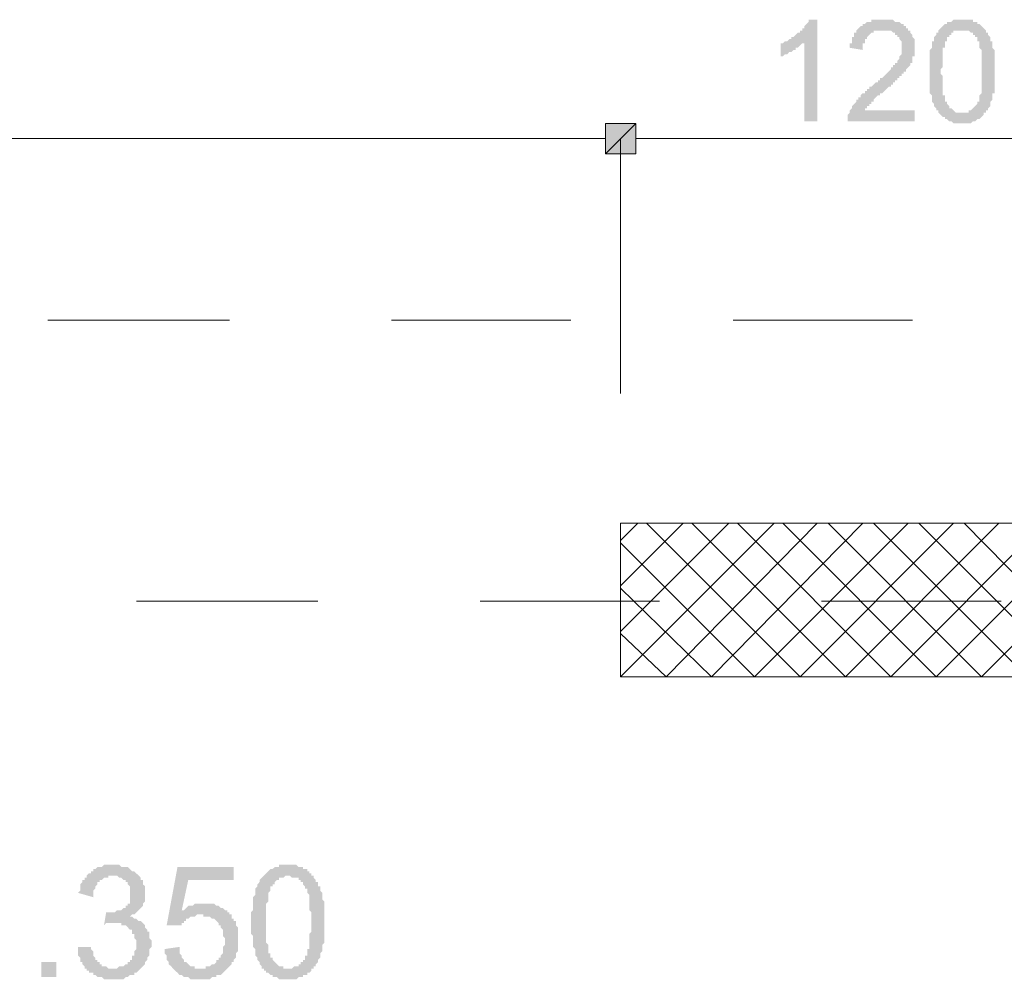
# Model space of a CAD drawing. Units: millimetres. Extents: x -69205 to 68891, y -17337 to 23455.
# Drawn here: x -26072 to -24143, y 12610 to 14489 of the extents above; entities that cross this region are included whole.
import ezdxf

# ---------------------------------------------------------------- set-up
doc = ezdxf.new("R2010")
doc.units = ezdxf.units.MM
doc.header["$MEASUREMENT"] = 0
doc.layers.add('New_Drawing & Figure', color=7, linetype='Continuous')
doc.layers.add('New_Drawing & Figure_Pen_No__1', color=7, linetype='Continuous', lineweight=13)
doc.layers.add('New_Drawing & Figure_Pen_No__20', color=1, linetype='Continuous', lineweight=0)
doc.layers.add('New_Drawing & Figure_Pen_No__14', color=7, linetype='Continuous', lineweight=18, true_color=0xbd8b17)

msp = doc.modelspace()

# ---------------------------------------------------------------- hatches: boundary and pattern name
at = {"layer": 'New_Drawing & Figure', "linetype": 'Continuous', "lineweight": 0}
for points in [[(-24581.4, 14442.7), (-24581.4, 14438.5), (-24581.4, 14417.3), (-24577.2, 14417.3), (-24573, 14421.5), (-24568.7, 14421.5), (-24564.5, 14425.8), (-24560.3, 14425.8), (-24556, 14430), (-24551.8, 14430), (-24551.8, 14434.2), (-24547.6, 14434.2), (-24543.3, 14438.5), (-24539.1, 14442.7), (-24534.9, 14442.7), (-24534.9, 14290.3), (-24509.5, 14290.3), (-24509.5, 14489.3), (-24526.4, 14489.3), (-24526.4, 14485), (-24530.6, 14480.8), (-24534.9, 14476.6), (-24534.9, 14472.3), (-24539.1, 14472.3), (-24539.1, 14468.1), (-24543.3, 14468.1), (-24543.3, 14463.9), (-24547.6, 14463.9), (-24551.8, 14459.6), (-24556, 14455.4), (-24560.3, 14455.4), (-24560.3, 14451.2), (-24564.5, 14451.2), (-24568.7, 14446.9), (-24573, 14446.9), (-24577.2, 14442.7)], [(-24319, 14311.5), (-24416.3, 14311.5), (-24416.3, 14315.7), (-24412.1, 14315.7), (-24412.1, 14319.9), (-24407.9, 14319.9), (-24407.9, 14324.2), (-24403.6, 14324.2), (-24403.6, 14328.4), (-24399.4, 14328.4), (-24399.4, 14332.6), (-24395.2, 14336.9), (-24390.9, 14341.1), (-24386.7, 14341.1), (-24386.7, 14345.3), (-24382.5, 14345.3), (-24378.2, 14349.6), (-24374, 14353.8), (-24369.8, 14358), (-24365.5, 14358), (-24365.5, 14362.3), (-24361.3, 14362.3), (-24361.3, 14366.5), (-24357.1, 14366.5), (-24357.1, 14370.7), (-24352.8, 14370.7), (-24352.8, 14375), (-24348.6, 14375), (-24348.6, 14379.2), (-24344.4, 14379.2), (-24344.4, 14383.4), (-24340.1, 14383.4), (-24340.1, 14387.7), (-24335.9, 14387.7), (-24335.9, 14391.9), (-24331.7, 14396.1), (-24327.4, 14400.4), (-24327.4, 14404.6), (-24323.2, 14404.6), (-24323.2, 14408.8), (-24323.2, 14413.1), (-24323.2, 14417.3), (-24319, 14417.3), (-24319, 14421.5), (-24319, 14425.8), (-24319, 14430), (-24319, 14434.2), (-24319, 14438.5), (-24319, 14442.7), (-24319, 14446.9), (-24319, 14451.2), (-24323.2, 14455.4), (-24323.2, 14459.6), (-24327.4, 14463.9), (-24327.4, 14468.1), (-24331.7, 14468.1), (-24331.7, 14472.3), (-24335.9, 14472.3), (-24335.9, 14476.6), (-24340.1, 14476.6), (-24340.1, 14480.8), (-24344.4, 14480.8), (-24348.6, 14485), (-24352.8, 14485), (-24357.1, 14485), (-24361.3, 14489.3), (-24365.5, 14489.3), (-24369.8, 14489.3), (-24374, 14489.3), (-24378.2, 14489.3), (-24382.5, 14489.3), (-24386.7, 14489.3), (-24390.9, 14489.3), (-24395.2, 14489.3), (-24399.4, 14489.3), (-24403.6, 14489.3), (-24403.6, 14485), (-24407.9, 14485), (-24412.1, 14485), (-24416.3, 14480.8), (-24420.6, 14480.8), (-24420.6, 14476.6), (-24424.8, 14476.6), (-24429, 14472.3), (-24433.3, 14468.1), (-24433.3, 14463.9), (-24437.5, 14463.9), (-24437.5, 14459.6), (-24437.5, 14455.4), (-24441.7, 14455.4), (-24441.7, 14451.2), (-24441.7, 14446.9), (-24441.7, 14442.7), (-24446, 14442.7), (-24446, 14438.5), (-24446, 14434.2), (-24420.6, 14430), (-24420.6, 14434.2), (-24420.6, 14438.5), (-24420.6, 14442.7), (-24416.3, 14442.7), (-24416.3, 14446.9), (-24416.3, 14451.2), (-24412.1, 14451.2), (-24412.1, 14455.4), (-24407.9, 14459.6), (-24403.6, 14463.9), (-24399.4, 14463.9), (-24399.4, 14468.1), (-24395.2, 14468.1), (-24390.9, 14468.1), (-24386.7, 14468.1), (-24382.5, 14468.1), (-24378.2, 14468.1), (-24374, 14468.1), (-24369.8, 14468.1), (-24365.5, 14468.1), (-24361.3, 14463.9), (-24357.1, 14463.9), (-24357.1, 14459.6), (-24352.8, 14459.6), (-24352.8, 14455.4), (-24348.6, 14455.4), (-24348.6, 14451.2), (-24344.4, 14446.9), (-24344.4, 14442.7), (-24344.4, 14438.5), (-24344.4, 14434.2), (-24344.4, 14430), (-24344.4, 14425.8), (-24344.4, 14421.5), (-24348.6, 14417.3), (-24348.6, 14413.1), (-24352.8, 14408.8), (-24352.8, 14404.6), (-24357.1, 14404.6), (-24357.1, 14400.4), (-24361.3, 14400.4), (-24361.3, 14396.1), (-24365.5, 14396.1), (-24365.5, 14391.9), (-24369.8, 14387.7), (-24374, 14383.4), (-24378.2, 14379.2), (-24382.5, 14375), (-24386.7, 14375), (-24386.7, 14370.7), (-24390.9, 14370.7), (-24390.9, 14366.5), (-24395.2, 14366.5), (-24399.4, 14362.3), (-24403.6, 14358), (-24407.9, 14358), (-24407.9, 14353.8), (-24412.1, 14353.8), (-24412.1, 14349.6), (-24416.3, 14349.6), (-24416.3, 14345.3), (-24420.6, 14345.3), (-24424.8, 14341.1), (-24424.8, 14336.9), (-24429, 14336.9), (-24429, 14332.6), (-24433.3, 14332.6), (-24433.3, 14328.4), (-24437.5, 14324.2), (-24441.7, 14319.9), (-24441.7, 14315.7), (-24446, 14311.5), (-24446, 14307.2), (-24450.2, 14303), (-24450.2, 14298.8), (-24450.2, 14294.5), (-24450.2, 14290.3), (-24319, 14290.3)], [(-24865.1, 14226.8), (-24865.1, 14286.1), (-24924.3, 14226.8)], [(-24865.1, 14286.1), (-24924.3, 14286.1), (-24924.3, 14226.8)], [(-24924.3, 14286.1), (-24924.3, 14226.8), (-24865.1, 14286.1)], [(-24924.3, 14226.8), (-24865.1, 14226.8), (-24865.1, 14286.1)]]:
    msp.add_hatch(color=1, dxfattribs=at).paths.add_polyline_path(points)
h = msp.add_hatch(color=1, dxfattribs=at)
h.paths.add_polyline_path([(-24289.3, 14387.7), (-24289.3, 14383.4), (-24289.3, 14379.2), (-24289.3, 14375), (-24289.3, 14370.7), (-24289.3, 14366.5), (-24289.3, 14362.3), (-24289.3, 14358), (-24289.3, 14353.8), (-24289.3, 14349.6), (-24289.3, 14345.3), (-24285.1, 14341.1), (-24285.1, 14336.9), (-24285.1, 14332.6), (-24285.1, 14328.4), (-24280.9, 14324.2), (-24280.9, 14319.9), (-24276.6, 14315.7), (-24276.6, 14311.5), (-24272.4, 14311.5), (-24272.4, 14307.2), (-24268.2, 14303), (-24263.9, 14298.8), (-24259.7, 14298.8), (-24259.7, 14294.5), (-24255.5, 14294.5), (-24251.2, 14290.3), (-24247, 14290.3), (-24242.8, 14286.1), (-24238.5, 14286.1), (-24234.3, 14286.1), (-24230.1, 14286.1), (-24225.8, 14286.1), (-24221.6, 14286.1), (-24217.4, 14286.1), (-24213.1, 14286.1), (-24208.9, 14286.1), (-24204.7, 14290.3), (-24200.4, 14290.3), (-24196.2, 14294.5), (-24192, 14294.5), (-24187.7, 14298.8), (-24183.5, 14303), (-24183.5, 14307.2), (-24179.3, 14307.2), (-24179.3, 14311.5), (-24175, 14311.5), (-24175, 14315.7), (-24170.8, 14319.9), (-24170.8, 14324.2), (-24170.8, 14328.4), (-24166.6, 14332.6), (-24166.6, 14336.9), (-24166.6, 14341.1), (-24166.6, 14345.3), (-24162.3, 14345.3), (-24162.3, 14349.6), (-24162.3, 14353.8), (-24162.3, 14358), (-24162.3, 14362.3), (-24162.3, 14366.5), (-24162.3, 14370.7), (-24162.3, 14375), (-24162.3, 14379.2), (-24162.3, 14383.4), (-24162.3, 14387.7), (-24162.3, 14391.9), (-24162.3, 14396.1), (-24162.3, 14400.4), (-24162.3, 14404.6), (-24162.3, 14408.8), (-24162.3, 14413.1), (-24162.3, 14417.3), (-24162.3, 14421.5), (-24162.3, 14425.8), (-24162.3, 14430), (-24166.6, 14434.2), (-24166.6, 14438.5), (-24166.6, 14442.7), (-24166.6, 14446.9), (-24170.8, 14446.9), (-24170.8, 14451.2), (-24170.8, 14455.4), (-24175, 14459.6), (-24175, 14463.9), (-24179.3, 14463.9), (-24179.3, 14468.1), (-24183.5, 14472.3), (-24187.7, 14476.6), (-24192, 14480.8), (-24196.2, 14480.8), (-24196.2, 14485), (-24200.4, 14485), (-24204.7, 14485), (-24204.7, 14489.3), (-24208.9, 14489.3), (-24213.1, 14489.3), (-24217.4, 14489.3), (-24221.6, 14489.3), (-24225.8, 14489.3), (-24230.1, 14489.3), (-24234.3, 14489.3), (-24238.5, 14489.3), (-24242.8, 14489.3), (-24247, 14485), (-24251.2, 14485), (-24255.5, 14485), (-24255.5, 14480.8), (-24259.7, 14480.8), (-24263.9, 14476.6), (-24268.2, 14472.3), (-24272.4, 14468.1), (-24272.4, 14463.9), (-24276.6, 14463.9), (-24276.6, 14459.6), (-24280.9, 14455.4), (-24280.9, 14451.2), (-24280.9, 14446.9), (-24285.1, 14446.9), (-24285.1, 14442.7), (-24285.1, 14438.5), (-24285.1, 14434.2), (-24289.3, 14430), (-24289.3, 14425.8), (-24289.3, 14421.5), (-24289.3, 14417.3), (-24289.3, 14413.1), (-24289.3, 14408.8), (-24289.3, 14404.6), (-24289.3, 14400.4), (-24289.3, 14396.1), (-24289.3, 14391.9)])
h.paths.add_polyline_path([(-24268.2, 14387.7), (-24268.2, 14391.9), (-24263.9, 14396.1), (-24263.9, 14400.4), (-24263.9, 14404.6), (-24263.9, 14408.8), (-24263.9, 14413.1), (-24263.9, 14417.3), (-24263.9, 14421.5), (-24263.9, 14425.8), (-24263.9, 14430), (-24263.9, 14434.2), (-24259.7, 14434.2), (-24259.7, 14438.5), (-24259.7, 14442.7), (-24259.7, 14446.9), (-24255.5, 14446.9), (-24255.5, 14451.2), (-24255.5, 14455.4), (-24251.2, 14455.4), (-24251.2, 14459.6), (-24247, 14459.6), (-24247, 14463.9), (-24242.8, 14463.9), (-24242.8, 14468.1), (-24238.5, 14468.1), (-24234.3, 14468.1), (-24230.1, 14468.1), (-24225.8, 14468.1), (-24221.6, 14468.1), (-24217.4, 14468.1), (-24213.1, 14468.1), (-24208.9, 14463.9), (-24204.7, 14463.9), (-24204.7, 14459.6), (-24200.4, 14459.6), (-24200.4, 14455.4), (-24196.2, 14455.4), (-24196.2, 14451.2), (-24196.2, 14446.9), (-24192, 14446.9), (-24192, 14442.7), (-24192, 14438.5), (-24192, 14434.2), (-24187.7, 14430), (-24187.7, 14425.8), (-24187.7, 14421.5), (-24187.7, 14417.3), (-24187.7, 14413.1), (-24187.7, 14408.8), (-24187.7, 14404.6), (-24187.7, 14400.4), (-24187.7, 14396.1), (-24187.7, 14391.9), (-24187.7, 14387.7), (-24187.7, 14383.4), (-24187.7, 14379.2), (-24187.7, 14375), (-24187.7, 14370.7), (-24187.7, 14366.5), (-24187.7, 14362.3), (-24187.7, 14358), (-24187.7, 14353.8), (-24187.7, 14349.6), (-24187.7, 14345.3), (-24192, 14341.1), (-24192, 14336.9), (-24192, 14332.6), (-24192, 14328.4), (-24196.2, 14328.4), (-24196.2, 14324.2), (-24200.4, 14319.9), (-24204.7, 14315.7), (-24208.9, 14311.5), (-24213.1, 14311.5), (-24213.1, 14307.2), (-24217.4, 14307.2), (-24221.6, 14307.2), (-24225.8, 14307.2), (-24230.1, 14307.2), (-24234.3, 14307.2), (-24238.5, 14307.2), (-24242.8, 14311.5), (-24247, 14315.7), (-24251.2, 14315.7), (-24251.2, 14319.9), (-24255.5, 14324.2), (-24255.5, 14328.4), (-24259.7, 14328.4), (-24259.7, 14332.6), (-24259.7, 14336.9), (-24259.7, 14341.1), (-24263.9, 14341.1), (-24263.9, 14345.3), (-24263.9, 14349.6), (-24263.9, 14353.8), (-24263.9, 14358), (-24263.9, 14362.3), (-24263.9, 14366.5), (-24263.9, 14370.7), (-24263.9, 14375), (-24263.9, 14379.2), (-24268.2, 14383.4)], flags=0)
at = {"layer": 'New_Drawing & Figure', "linetype": 'Continuous', "lineweight": 0, "true_color": 0xd30322}
for points in [[(-25957.3, 12673.2), (-25957.3, 12668.9), (-25957.3, 12664.7), (-25957.3, 12660.5), (-25957.3, 12656.2), (-25953, 12652), (-25953, 12647.8), (-25953, 12643.5), (-25948.8, 12643.5), (-25948.8, 12639.3), (-25944.6, 12635.1), (-25944.6, 12630.8), (-25940.3, 12630.8), (-25940.3, 12626.6), (-25936.1, 12626.6), (-25936.1, 12622.4), (-25931.9, 12622.4), (-25927.6, 12622.4), (-25927.6, 12618.1), (-25923.4, 12618.1), (-25919.2, 12613.9), (-25914.9, 12613.9), (-25910.7, 12613.9), (-25906.5, 12609.7), (-25902.2, 12609.7), (-25898, 12609.7), (-25893.8, 12609.7), (-25889.5, 12609.7), (-25885.3, 12609.7), (-25881.1, 12609.7), (-25876.8, 12609.7), (-25872.6, 12609.7), (-25868.4, 12609.7), (-25864.1, 12613.9), (-25859.9, 12613.9), (-25855.7, 12618.1), (-25851.4, 12618.1), (-25847.2, 12618.1), (-25847.2, 12622.4), (-25843, 12622.4), (-25838.7, 12626.6), (-25834.5, 12630.8), (-25830.3, 12635.1), (-25826, 12639.3), (-25826, 12643.5), (-25821.8, 12647.8), (-25821.8, 12652), (-25817.6, 12656.2), (-25817.6, 12660.5), (-25817.6, 12664.7), (-25817.6, 12668.9), (-25813.3, 12673.2), (-25813.3, 12677.4), (-25813.3, 12681.6), (-25813.3, 12685.9), (-25817.6, 12690.1), (-25817.6, 12694.3), (-25817.6, 12698.6), (-25817.6, 12702.8), (-25821.8, 12702.8), (-25821.8, 12707), (-25826, 12711.3), (-25826, 12715.5), (-25830.3, 12719.7), (-25834.5, 12724), (-25838.7, 12724), (-25843, 12728.2), (-25847.2, 12728.2), (-25851.4, 12732.4), (-25855.7, 12732.4), (-25851.4, 12736.7), (-25847.2, 12736.7), (-25843, 12740.9), (-25838.7, 12745.1), (-25834.5, 12749.4), (-25830.3, 12753.6), (-25830.3, 12757.8), (-25826, 12762.1), (-25826, 12766.3), (-25826, 12770.5), (-25826, 12774.8), (-25826, 12779), (-25826, 12783.2), (-25826, 12787.5), (-25826, 12791.7), (-25830.3, 12795.9), (-25830.3, 12800.2), (-25830.3, 12804.4), (-25834.5, 12804.4), (-25834.5, 12808.6), (-25838.7, 12812.9), (-25843, 12817.1), (-25847.2, 12821.3), (-25851.4, 12821.3), (-25855.7, 12825.6), (-25859.9, 12829.8), (-25864.1, 12829.8), (-25868.4, 12829.8), (-25872.6, 12829.8), (-25876.8, 12834), (-25881.1, 12834), (-25885.3, 12834), (-25889.5, 12834), (-25893.8, 12834), (-25898, 12834), (-25902.2, 12834), (-25906.5, 12834), (-25910.7, 12829.8), (-25914.9, 12829.8), (-25919.2, 12829.8), (-25923.4, 12825.6), (-25927.6, 12825.6), (-25927.6, 12821.3), (-25931.9, 12821.3), (-25931.9, 12817.1), (-25936.1, 12817.1), (-25940.3, 12812.9), (-25940.3, 12808.6), (-25944.6, 12808.6), (-25944.6, 12804.4), (-25948.8, 12804.4), (-25948.8, 12800.2), (-25953, 12795.9), (-25953, 12791.7), (-25953, 12787.5), (-25953, 12783.2), (-25957.3, 12779), (-25927.6, 12770.5), (-25927.6, 12774.8), (-25927.6, 12779), (-25927.6, 12783.2), (-25923.4, 12787.5), (-25923.4, 12791.7), (-25919.2, 12795.9), (-25919.2, 12800.2), (-25914.9, 12800.2), (-25914.9, 12804.4), (-25910.7, 12804.4), (-25906.5, 12808.6), (-25902.2, 12808.6), (-25898, 12808.6), (-25898, 12812.9), (-25893.8, 12812.9), (-25889.5, 12812.9), (-25885.3, 12812.9), (-25881.1, 12812.9), (-25876.8, 12808.6), (-25872.6, 12808.6), (-25868.4, 12804.4), (-25864.1, 12804.4), (-25864.1, 12800.2), (-25859.9, 12800.2), (-25859.9, 12795.9), (-25855.7, 12791.7), (-25855.7, 12787.5), (-25855.7, 12783.2), (-25855.7, 12779), (-25855.7, 12774.8), (-25855.7, 12770.5), (-25855.7, 12766.3), (-25855.7, 12762.1), (-25855.7, 12757.8), (-25859.9, 12757.8), (-25859.9, 12753.6), (-25864.1, 12753.6), (-25864.1, 12749.4), (-25868.4, 12749.4), (-25872.6, 12745.1), (-25876.8, 12745.1), (-25881.1, 12745.1), (-25885.3, 12740.9), (-25889.5, 12740.9), (-25893.8, 12740.9), (-25898, 12740.9), (-25902.2, 12740.9), (-25906.5, 12715.5), (-25902.2, 12719.7), (-25898, 12719.7), (-25893.8, 12719.7), (-25889.5, 12719.7), (-25885.3, 12719.7), (-25881.1, 12719.7), (-25876.8, 12719.7), (-25872.6, 12719.7), (-25872.6, 12715.5), (-25868.4, 12715.5), (-25864.1, 12715.5), (-25859.9, 12711.3), (-25855.7, 12707), (-25851.4, 12707), (-25851.4, 12702.8), (-25851.4, 12698.6), (-25847.2, 12698.6), (-25847.2, 12694.3), (-25847.2, 12690.1), (-25843, 12685.9), (-25843, 12681.6), (-25843, 12677.4), (-25843, 12673.2), (-25843, 12668.9), (-25847.2, 12664.7), (-25847.2, 12660.5), (-25847.2, 12656.2), (-25851.4, 12656.2), (-25851.4, 12652), (-25851.4, 12647.8), (-25855.7, 12647.8), (-25855.7, 12643.5), (-25859.9, 12643.5), (-25859.9, 12639.3), (-25864.1, 12639.3), (-25868.4, 12635.1), (-25872.6, 12635.1), (-25876.8, 12635.1), (-25881.1, 12630.8), (-25885.3, 12630.8), (-25889.5, 12630.8), (-25893.8, 12630.8), (-25898, 12630.8), (-25902.2, 12635.1), (-25906.5, 12635.1), (-25910.7, 12635.1), (-25910.7, 12639.3), (-25914.9, 12639.3), (-25914.9, 12643.5), (-25919.2, 12643.5), (-25919.2, 12647.8), (-25923.4, 12647.8), (-25923.4, 12652), (-25927.6, 12656.2), (-25927.6, 12660.5), (-25927.6, 12664.7), (-25931.9, 12668.9), (-25931.9, 12673.2)], [(-25787.9, 12668.9), (-25787.9, 12664.7), (-25787.9, 12660.5), (-25783.7, 12656.2), (-25783.7, 12652), (-25783.7, 12647.8), (-25779.5, 12643.5), (-25779.5, 12639.3), (-25775.2, 12635.1), (-25771, 12630.8), (-25766.8, 12626.6), (-25762.5, 12622.4), (-25758.3, 12618.1), (-25754.1, 12618.1), (-25749.8, 12613.9), (-25745.6, 12613.9), (-25741.4, 12613.9), (-25737.1, 12609.7), (-25732.9, 12609.7), (-25728.7, 12609.7), (-25724.4, 12609.7), (-25720.2, 12609.7), (-25716, 12609.7), (-25711.7, 12609.7), (-25707.5, 12609.7), (-25703.3, 12609.7), (-25699, 12609.7), (-25694.8, 12613.9), (-25690.6, 12613.9), (-25686.3, 12613.9), (-25686.3, 12618.1), (-25682.1, 12618.1), (-25677.9, 12618.1), (-25673.6, 12622.4), (-25669.4, 12626.6), (-25665.2, 12630.8), (-25660.9, 12635.1), (-25656.7, 12639.3), (-25656.7, 12643.5), (-25652.5, 12643.5), (-25652.5, 12647.8), (-25648.2, 12652), (-25648.2, 12656.2), (-25648.2, 12660.5), (-25644, 12664.7), (-25644, 12668.9), (-25644, 12673.2), (-25644, 12677.4), (-25644, 12681.6), (-25644, 12685.9), (-25644, 12690.1), (-25644, 12694.3), (-25644, 12698.6), (-25644, 12702.8), (-25644, 12707), (-25644, 12711.3), (-25648.2, 12715.5), (-25648.2, 12719.7), (-25648.2, 12724), (-25652.5, 12724), (-25652.5, 12728.2), (-25656.7, 12728.2), (-25656.7, 12732.4), (-25656.7, 12736.7), (-25660.9, 12736.7), (-25660.9, 12740.9), (-25665.2, 12740.9), (-25665.2, 12745.1), (-25669.4, 12745.1), (-25673.6, 12749.4), (-25677.9, 12749.4), (-25682.1, 12753.6), (-25686.3, 12753.6), (-25690.6, 12757.8), (-25694.8, 12757.8), (-25699, 12757.8), (-25703.3, 12757.8), (-25707.5, 12757.8), (-25711.7, 12757.8), (-25716, 12757.8), (-25720.2, 12757.8), (-25724.4, 12757.8), (-25728.7, 12757.8), (-25732.9, 12753.6), (-25737.1, 12753.6), (-25741.4, 12753.6), (-25745.6, 12749.4), (-25749.8, 12745.1), (-25754.1, 12745.1), (-25741.4, 12804.4), (-25652.5, 12804.4), (-25652.5, 12829.8), (-25762.5, 12829.8), (-25783.7, 12715.5), (-25758.3, 12715.5), (-25754.1, 12715.5), (-25754.1, 12719.7), (-25749.8, 12719.7), (-25749.8, 12724), (-25745.6, 12724), (-25745.6, 12728.2), (-25741.4, 12728.2), (-25737.1, 12732.4), (-25732.9, 12732.4), (-25728.7, 12732.4), (-25724.4, 12736.7), (-25720.2, 12736.7), (-25716, 12736.7), (-25711.7, 12736.7), (-25711.7, 12732.4), (-25707.5, 12732.4), (-25703.3, 12732.4), (-25699, 12732.4), (-25694.8, 12728.2), (-25690.6, 12728.2), (-25686.3, 12724), (-25682.1, 12719.7), (-25682.1, 12715.5), (-25677.9, 12715.5), (-25677.9, 12711.3), (-25673.6, 12707), (-25673.6, 12702.8), (-25673.6, 12698.6), (-25673.6, 12694.3), (-25669.4, 12690.1), (-25669.4, 12685.9), (-25669.4, 12681.6), (-25669.4, 12677.4), (-25673.6, 12673.2), (-25673.6, 12668.9), (-25673.6, 12664.7), (-25673.6, 12660.5), (-25677.9, 12656.2), (-25677.9, 12652), (-25682.1, 12652), (-25682.1, 12647.8), (-25686.3, 12647.8), (-25686.3, 12643.5), (-25690.6, 12639.3), (-25694.8, 12639.3), (-25699, 12635.1), (-25703.3, 12635.1), (-25707.5, 12635.1), (-25707.5, 12630.8), (-25711.7, 12630.8), (-25716, 12630.8), (-25720.2, 12630.8), (-25724.4, 12630.8), (-25728.7, 12630.8), (-25728.7, 12635.1), (-25732.9, 12635.1), (-25737.1, 12635.1), (-25741.4, 12639.3), (-25745.6, 12643.5), (-25749.8, 12643.5), (-25749.8, 12647.8), (-25754.1, 12652), (-25754.1, 12656.2), (-25758.3, 12660.5), (-25758.3, 12664.7), (-25758.3, 12668.9), (-25758.3, 12673.2)], [(-26029.2, 12613.9), (-25999.6, 12613.9), (-25999.6, 12643.5), (-26029.2, 12643.5)]]:
    msp.add_hatch(color=242, dxfattribs=at).paths.add_polyline_path(points)
h = msp.add_hatch(color=242, dxfattribs=at)
h.paths.add_polyline_path([(-25618.6, 12719.7), (-25618.6, 12715.5), (-25618.6, 12711.3), (-25618.6, 12707), (-25618.6, 12702.8), (-25618.6, 12698.6), (-25614.4, 12694.3), (-25614.4, 12690.1), (-25614.4, 12685.9), (-25614.4, 12681.6), (-25614.4, 12677.4), (-25614.4, 12673.2), (-25610.1, 12668.9), (-25610.1, 12664.7), (-25610.1, 12660.5), (-25610.1, 12656.2), (-25605.9, 12652), (-25605.9, 12647.8), (-25601.7, 12643.5), (-25601.7, 12639.3), (-25597.4, 12635.1), (-25597.4, 12630.8), (-25593.2, 12630.8), (-25593.2, 12626.6), (-25589, 12626.6), (-25589, 12622.4), (-25584.7, 12622.4), (-25580.5, 12618.1), (-25576.3, 12618.1), (-25576.3, 12613.9), (-25572, 12613.9), (-25567.8, 12613.9), (-25563.6, 12609.7), (-25559.3, 12609.7), (-25555.1, 12609.7), (-25550.9, 12609.7), (-25546.6, 12609.7), (-25542.4, 12609.7), (-25538.2, 12609.7), (-25533.9, 12609.7), (-25529.7, 12609.7), (-25525.5, 12613.9), (-25521.2, 12613.9), (-25517, 12613.9), (-25517, 12618.1), (-25512.8, 12618.1), (-25508.5, 12618.1), (-25508.5, 12622.4), (-25504.3, 12622.4), (-25500.1, 12626.6), (-25500.1, 12630.8), (-25495.8, 12630.8), (-25495.8, 12635.1), (-25491.6, 12635.1), (-25491.6, 12639.3), (-25487.4, 12643.5), (-25487.4, 12647.8), (-25483.1, 12652), (-25483.1, 12656.2), (-25483.1, 12660.5), (-25478.9, 12664.7), (-25478.9, 12668.9), (-25478.9, 12673.2), (-25478.9, 12677.4), (-25474.7, 12681.6), (-25474.7, 12685.9), (-25474.7, 12690.1), (-25474.7, 12694.3), (-25474.7, 12698.6), (-25474.7, 12702.8), (-25474.7, 12707), (-25474.7, 12711.3), (-25474.7, 12715.5), (-25474.7, 12719.7), (-25474.7, 12724), (-25474.7, 12728.2), (-25474.7, 12732.4), (-25474.7, 12736.7), (-25474.7, 12740.9), (-25474.7, 12745.1), (-25474.7, 12749.4), (-25474.7, 12753.6), (-25474.7, 12757.8), (-25474.7, 12762.1), (-25478.9, 12766.3), (-25478.9, 12770.5), (-25478.9, 12774.8), (-25478.9, 12779), (-25483.1, 12783.2), (-25483.1, 12787.5), (-25483.1, 12791.7), (-25487.4, 12791.7), (-25487.4, 12795.9), (-25487.4, 12800.2), (-25491.6, 12800.2), (-25491.6, 12804.4), (-25495.8, 12808.6), (-25495.8, 12812.9), (-25500.1, 12812.9), (-25500.1, 12817.1), (-25504.3, 12817.1), (-25504.3, 12821.3), (-25508.5, 12821.3), (-25508.5, 12825.6), (-25512.8, 12825.6), (-25517, 12825.6), (-25517, 12829.8), (-25521.2, 12829.8), (-25525.5, 12829.8), (-25529.7, 12834), (-25533.9, 12834), (-25538.2, 12834), (-25542.4, 12834), (-25546.6, 12834), (-25550.9, 12834), (-25555.1, 12834), (-25559.3, 12834), (-25563.6, 12834), (-25563.6, 12829.8), (-25567.8, 12829.8), (-25572, 12829.8), (-25576.3, 12825.6), (-25580.5, 12825.6), (-25584.7, 12821.3), (-25589, 12817.1), (-25593.2, 12812.9), (-25597.4, 12808.6), (-25601.7, 12804.4), (-25601.7, 12800.2), (-25605.9, 12795.9), (-25605.9, 12791.7), (-25610.1, 12787.5), (-25610.1, 12783.2), (-25610.1, 12779), (-25610.1, 12774.8), (-25614.4, 12770.5), (-25614.4, 12766.3), (-25614.4, 12762.1), (-25614.4, 12757.8), (-25614.4, 12753.6), (-25614.4, 12749.4), (-25614.4, 12745.1), (-25618.6, 12740.9), (-25618.6, 12736.7), (-25618.6, 12732.4), (-25618.6, 12728.2), (-25618.6, 12724)])
h.paths.add_polyline_path([(-25589, 12694.3), (-25589, 12698.6), (-25589, 12702.8), (-25589, 12707), (-25589, 12711.3), (-25589, 12715.5), (-25589, 12719.7), (-25589, 12724), (-25589, 12728.2), (-25589, 12732.4), (-25589, 12736.7), (-25589, 12740.9), (-25589, 12745.1), (-25589, 12749.4), (-25589, 12753.6), (-25589, 12757.8), (-25584.7, 12762.1), (-25584.7, 12766.3), (-25584.7, 12770.5), (-25584.7, 12774.8), (-25584.7, 12779), (-25580.5, 12783.2), (-25580.5, 12787.5), (-25580.5, 12791.7), (-25576.3, 12791.7), (-25576.3, 12795.9), (-25572, 12795.9), (-25572, 12800.2), (-25567.8, 12804.4), (-25563.6, 12804.4), (-25563.6, 12808.6), (-25559.3, 12808.6), (-25555.1, 12808.6), (-25550.9, 12812.9), (-25546.6, 12812.9), (-25542.4, 12812.9), (-25538.2, 12808.6), (-25533.9, 12808.6), (-25529.7, 12808.6), (-25525.5, 12808.6), (-25525.5, 12804.4), (-25521.2, 12804.4), (-25521.2, 12800.2), (-25517, 12800.2), (-25517, 12795.9), (-25512.8, 12791.7), (-25512.8, 12787.5), (-25508.5, 12787.5), (-25508.5, 12783.2), (-25508.5, 12779), (-25504.3, 12774.8), (-25504.3, 12770.5), (-25504.3, 12766.3), (-25504.3, 12762.1), (-25504.3, 12757.8), (-25504.3, 12753.6), (-25504.3, 12749.4), (-25504.3, 12745.1), (-25500.1, 12740.9), (-25500.1, 12736.7), (-25500.1, 12732.4), (-25500.1, 12728.2), (-25500.1, 12724), (-25500.1, 12719.7), (-25500.1, 12715.5), (-25500.1, 12711.3), (-25500.1, 12707), (-25500.1, 12702.8), (-25504.3, 12698.6), (-25504.3, 12694.3), (-25504.3, 12690.1), (-25504.3, 12685.9), (-25504.3, 12681.6), (-25504.3, 12677.4), (-25504.3, 12673.2), (-25504.3, 12668.9), (-25508.5, 12668.9), (-25508.5, 12664.7), (-25508.5, 12660.5), (-25508.5, 12656.2), (-25512.8, 12656.2), (-25512.8, 12652), (-25512.8, 12647.8), (-25517, 12647.8), (-25517, 12643.5), (-25521.2, 12643.5), (-25521.2, 12639.3), (-25525.5, 12639.3), (-25525.5, 12635.1), (-25529.7, 12635.1), (-25533.9, 12635.1), (-25538.2, 12630.8), (-25542.4, 12630.8), (-25546.6, 12630.8), (-25550.9, 12630.8), (-25555.1, 12630.8), (-25555.1, 12635.1), (-25559.3, 12635.1), (-25563.6, 12635.1), (-25567.8, 12639.3), (-25572, 12643.5), (-25576.3, 12647.8), (-25576.3, 12652), (-25580.5, 12652), (-25580.5, 12656.2), (-25580.5, 12660.5), (-25584.7, 12660.5), (-25584.7, 12664.7), (-25584.7, 12668.9), (-25584.7, 12673.2), (-25584.7, 12677.4), (-25589, 12681.6), (-25589, 12685.9), (-25589, 12690.1)], flags=0)

# ---------------------------------------------------------------- linework, layer by layer
at = {"layer": 'New_Drawing & Figure_Pen_No__1', "color": 7, "linetype": 'Continuous', "lineweight": 13}
msp.add_lwpolyline([(-23692.4, 13202.3), (-24894.7, 13202.3), (-24894.7, 13502.9), (-23692.4, 13502.9)], close=True, dxfattribs=at)
at = {"layer": 'New_Drawing & Figure_Pen_No__14', "color": 42, "linetype": 'Continuous', "lineweight": 18, "true_color": 0xbd8b17}
for points in [[(-24594.1, 13502.9), (-24894.7, 13202.3)], [(-24683, 13502.9), (-24894.7, 13291.2)], [(-24771.9, 13502.9), (-24894.7, 13380.1)], [(-24860.8, 13502.9), (-24894.7, 13469)], [(-24543.3, 13202.3), (-24843.9, 13502.9)], [(-24509.5, 13502.9), (-24805.8, 13202.3)], [(-24454.4, 13202.3), (-24755, 13502.9)], [(-24420.6, 13502.9), (-24716.9, 13202.3)], [(-24365.5, 13202.3), (-24666.1, 13502.9)], [(-24331.7, 13502.9), (-24632.2, 13202.3)], [(-24276.6, 13202.3), (-24577.2, 13502.9)], [(-24242.8, 13502.9), (-24543.3, 13202.3)], [(-24187.7, 13202.3), (-24488.3, 13502.9)], [(-24153.9, 13502.9), (-24454.4, 13202.3)], [(-24098.8, 13202.3), (-24399.4, 13502.9)], [(-24065, 13502.9), (-24365.5, 13202.3)], [(-24009.9, 13202.3), (-24310.5, 13502.9)], [(-23976.1, 13502.9), (-24276.6, 13202.3)], [(-23925.3, 13202.3), (-24221.6, 13502.9)], [(-23887.2, 13502.9), (-24187.7, 13202.3)], [(-24632.2, 13202.3), (-24894.7, 13464.8)], [(-24716.9, 13202.3), (-24894.7, 13375.9)], [(-24805.8, 13202.3), (-24894.7, 13287)]]:
    msp.add_lwpolyline(points, dxfattribs=at)
at = {"layer": 'New_Drawing & Figure_Pen_No__20', "color": 1, "linetype": 'Continuous', "lineweight": 0}
for points in [[(-24865.1, 14226.8), (-24865.1, 14286.1), (-24924.3, 14226.8)], [(-24865.1, 14286.1), (-24924.3, 14226.8), (-24924.3, 14286.1)], [(-24924.3, 14286.1), (-24924.3, 14226.8), (-24865.1, 14286.1)], [(-24924.3, 14226.8), (-24865.1, 14286.1), (-24865.1, 14226.8)]]:
    msp.add_lwpolyline(points, close=True, dxfattribs=at)
for points in [[(-24954, 14256.4), (-28031.6, 14256.4)], [(-24924.3, 14256.4), (-24954, 14256.4)], [(-24894.7, 13756.9), (-24894.7, 14256.4)], [(-24894.7, 13756.9), (-24894.7, 14256.4)], [(-24865.1, 14256.4), (-24835.4, 14256.4)], [(-24835.4, 14256.4), (-23755.9, 14256.4)], [(-26016.5, 13900.8), (-25660.9, 13900.8)], [(-25343.4, 13900.8), (-24992.1, 13900.8)], [(-24674.6, 13900.8), (-24323.2, 13900.8)], [(-25843, 13350.5), (-25487.4, 13350.5)], [(-25169.9, 13350.5), (-24818.5, 13350.5)], [(-24501, 13350.5), (-24149.6, 13350.5)]]:
    msp.add_lwpolyline(points, dxfattribs=at)

doc.saveas('drawing.dxf')
